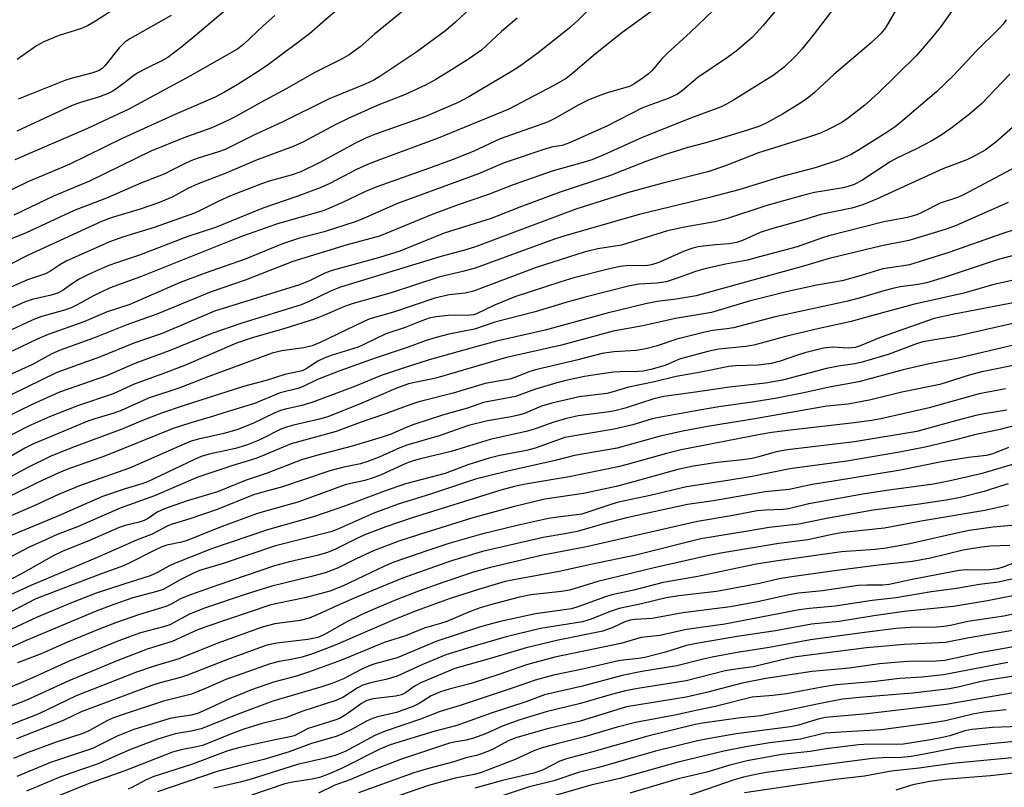
# Model space of a CAD drawing. Units: inches. Extents: x 1225770 to 1231769, y 549454 to 553455.
# Drawn here: x 1226081 to 1226296, y 550135 to 550302 of the extents above; entities that cross this region are included whole.
import ezdxf

# ---------------------------------------------------------------- set-up
doc = ezdxf.new("R2010")
doc.units = ezdxf.units.IN
doc.header["$MEASUREMENT"] = 0
doc.layers.add('Undefined', color=1, linetype='Continuous')

msp = doc.modelspace()

# ---------------------------------------------------------------- linework, layer by layer
at = {"layer": 'Undefined'}
for points, elevation in [([(1226182.64, 550307.99), (1226176.13, 550301.84), (1226173.98, 550300.01), (1226167.65, 550295.31), (1226159.79, 550290.09), (1226158.29, 550289.2), (1226156.42, 550288.32), (1226148.56, 550285.11), (1226138.28, 550279.98), (1226132.28, 550277.28), (1226125.88, 550274.06), (1226124.44, 550273.52), (1226119.99, 550272.13), (1226118.39, 550271.54), (1226116.84, 550270.87), (1226113.98, 550269.36), (1226112.7, 550268.77), (1226107.46, 550266.69), (1226099.99, 550263.42), (1226092.93, 550260.76), (1226082.52, 550255.91), (1226076.67, 550253.54)], 460), ([(1226207.34, 550306.81), (1226202.71, 550302.13), (1226200.84, 550300.41), (1226194.13, 550295.15), (1226190.03, 550292.16), (1226188.31, 550291.02), (1226179.01, 550285.54), (1226176.67, 550284.31), (1226169.53, 550281.23), (1226158.69, 550277.4), (1226156.5, 550276.53), (1226154.13, 550275.39), (1226146.54, 550271.19), (1226142.39, 550269.18), (1226140.26, 550268.43), (1226135.47, 550267.16), (1226133.78, 550266.59), (1226127.07, 550263.96), (1226124.48, 550262.77), (1226120.58, 550260.79), (1226119.16, 550260.17), (1226110.38, 550257.07), (1226103.46, 550254.91), (1226100.49, 550253.84), (1226091.23, 550249.7), (1226089.81, 550248.91), (1226087.66, 550247.46), (1226086.69, 550246.94), (1226082.79, 550245.61), (1226067.38, 550238.85)], 456), ([(1226152.57, 550306.42), (1226147.75, 550302.35), (1226144.29, 550299.29), (1226135.32, 550292.57), (1226133.08, 550291.04), (1226128.47, 550288.17), (1226125.76, 550286.53), (1226123.72, 550285.47), (1226115.29, 550281.83), (1226103.43, 550276.41), (1226091.86, 550270.78), (1226082.84, 550267.01), (1226076.68, 550264.02)], 464), ([(1226165.83, 550305.24), (1226158.45, 550299.22), (1226155.32, 550296.41), (1226152.9, 550294.66), (1226151.36, 550293.8), (1226145.32, 550290.78), (1226139.35, 550287.36), (1226133.63, 550284.32), (1226128.06, 550281.2), (1226126.48, 550280.4), (1226122.98, 550278.77), (1226116.84, 550276.61), (1226109.68, 550273.67), (1226096.3, 550267.13), (1226088.48, 550263.88), (1226079.77, 550259.75)], 462), ([(1226189.55, 550302.67), (1226186.12, 550299.81), (1226181.75, 550295.73), (1226178.93, 550293.75), (1226174.67, 550291.02), (1226171.82, 550289.29), (1226169.58, 550288.06), (1226164.99, 550285.93), (1226159.05, 550283.64), (1226152.67, 550280.79), (1226150.01, 550279.47), (1226142.81, 550275.65), (1226140.74, 550274.69), (1226132.5, 550271.65), (1226125.85, 550268.84), (1226119.97, 550266.59), (1226117.76, 550265.54), (1226114.29, 550263.63), (1226111.37, 550262.42), (1226107.32, 550261.05), (1226100.99, 550259.17), (1226098.91, 550258.37), (1226082.78, 550250.95), (1226073.36, 550246.11)], 458), ([(1226296.98, 550290.48), (1226290.78, 550284.02), (1226288.19, 550281.74), (1226284.09, 550278.66), (1226281.99, 550277.15), (1226279.98, 550275.96), (1226276.62, 550274.16), (1226272.36, 550272.16), (1226270.87, 550271.36), (1226264.73, 550267.32), (1226263.01, 550266.41), (1226261.71, 550265.96), (1226260.63, 550265.69), (1226254.36, 550264.64), (1226252.34, 550264.19), (1226243.97, 550261.83), (1226235.18, 550258.93), (1226232.65, 550258.31), (1226226.05, 550257.13), (1226222.33, 550256.31), (1226212.33, 550253.18), (1226207.13, 550252.4), (1226204.15, 550251.63), (1226193.7, 550248.35), (1226180, 550243.14), (1226178.19, 550242.7), (1226174.69, 550242.35), (1226171.61, 550241.64), (1226162.62, 550238.58), (1226157.45, 550237.1), (1226155.97, 550236.48), (1226146.61, 550232), (1226144.88, 550231.26), (1226143.02, 550230.8), (1226138.22, 550230.17), (1226136.16, 550229.64), (1226122.33, 550224.57), (1226115.97, 550222.08), (1226109.16, 550219.82), (1226103.2, 550217.14), (1226101.6, 550216.55), (1226097.43, 550215.3), (1226095.97, 550214.8), (1226084.11, 550209.85), (1226082.17, 550208.89), (1226075.18, 550204.88)], 440), ([(1226298.22, 550279.42), (1226293.94, 550275.64), (1226291.59, 550273.89), (1226289.5, 550272.71), (1226287.63, 550271.77), (1226282.4, 550269.8), (1226267.93, 550263.21), (1226264.95, 550261.98), (1226262.55, 550261.25), (1226255.75, 550259.86), (1226251.58, 550258.59), (1226244.8, 550256.71), (1226242.56, 550255.94), (1226238.7, 550254.19), (1226237.4, 550253.74), (1226235.78, 550253.45), (1226232.79, 550253.26), (1226230.75, 550253.04), (1226229.01, 550252.79), (1226227.88, 550252.54), (1226225.95, 550251.85), (1226220.46, 550249.42), (1226218.87, 550248.87), (1226217.56, 550248.7), (1226213.93, 550248.75), (1226212.05, 550248.57), (1226210.01, 550248.12), (1226201.9, 550246.05), (1226199.04, 550245.19), (1226189.01, 550241.93), (1226184.63, 550240.07), (1226180.67, 550238.2), (1226180.06, 550237.99), (1226178.75, 550237.84), (1226175.97, 550237.91), (1226174.53, 550237.86), (1226171.89, 550237.58), (1226170.35, 550237.26), (1226168.78, 550236.7), (1226165.15, 550235.2), (1226160.94, 550233.83), (1226156.15, 550231.51), (1226154.87, 550230.97), (1226149.23, 550229.19), (1226147.62, 550228.59), (1226146.11, 550227.88), (1226143.54, 550226.22), (1226142.65, 550225.79), (1226138.9, 550225.01), (1226134.85, 550223.68), (1226129.87, 550222.4), (1226116.7, 550218.19), (1226111.97, 550216.55), (1226107.48, 550214.79), (1226103.58, 550213.11), (1226092.61, 550209.08), (1226087.71, 550207.08), (1226082.83, 550204.73), (1226076.73, 550201.45)], 438), ([(1226298.34, 550270.24), (1226286.84, 550264.15), (1226285.54, 550263.61), (1226281.78, 550262.37), (1226277.94, 550260.37), (1226276.68, 550259.8), (1226274.68, 550259.21), (1226269.49, 550258.29), (1226257.52, 550255.25), (1226256.13, 550254.81), (1226250.64, 550252.8), (1226242.39, 550250.67), (1226239.81, 550249.89), (1226235, 550249.02), (1226230.44, 550248.04), (1226228.44, 550247.43), (1226224.47, 550245.97), (1226222.02, 550245.19), (1226220.04, 550244.88), (1226216.15, 550244.7), (1226214.14, 550244.3), (1226204.4, 550241.84), (1226200.19, 550240.68), (1226193.47, 550238.65), (1226184.69, 550236.38), (1226180.28, 550234.88), (1226174.64, 550233.8), (1226171.89, 550233.08), (1226169.72, 550232.42), (1226165.77, 550230.96), (1226158.56, 550228.57), (1226150.9, 550225.8), (1226146.02, 550223.93), (1226142.73, 550222.33), (1226141.72, 550221.91), (1226137.86, 550220.96), (1226132.3, 550218.7), (1226126.56, 550216.95), (1226122.63, 550215.67), (1226118.36, 550214.45), (1226114.52, 550213.18), (1226099.79, 550207.22), (1226091.36, 550204.25), (1226089.61, 550203.56), (1226085.06, 550201.46), (1226079.02, 550198.45)], 436), ([(1226296.64, 550262.51), (1226285.31, 550257.46), (1226282.85, 550256.63), (1226274.96, 550254.22), (1226269.07, 550253.05), (1226257.62, 550250.27), (1226252.53, 550248.77), (1226228.55, 550242.17), (1226224.22, 550241.43), (1226220.07, 550240.94), (1226217.55, 550240.42), (1226209.16, 550238.35), (1226195.65, 550234.64), (1226185.07, 550232.24), (1226181.03, 550231.2), (1226170.39, 550228.17), (1226164.7, 550226.36), (1226159.93, 550224.74), (1226154.33, 550222.45), (1226144.76, 550218.9), (1226142.57, 550218.26), (1226139.01, 550217.45), (1226137.92, 550217.13), (1226136.59, 550216.58), (1226131.93, 550214.31), (1226128.44, 550212.94), (1226125.57, 550212.11), (1226120.05, 550210.9), (1226118.46, 550210.42), (1226116.59, 550209.67), (1226105.01, 550204.57), (1226094.48, 550200.86), (1226089.54, 550198.79), (1226084.37, 550196.43), (1226072.7, 550191.42)], 434), ([(1226298.61, 550256.73), (1226295.25, 550255.65), (1226283.65, 550251.6), (1226275.07, 550248.92), (1226273.79, 550248.65), (1226269.28, 550248.01), (1226264.55, 550246.58), (1226260.42, 550245.44), (1226254.89, 550244.46), (1226248.58, 550243.06), (1226240.14, 550240.95), (1226231.92, 550238.53), (1226224.05, 550237.22), (1226216.92, 550235.62), (1226210.49, 550234.45), (1226199.24, 550231.36), (1226187.24, 550228.66), (1226171.84, 550224.21), (1226165.88, 550222.93), (1226163.07, 550221.96), (1226155.7, 550218.74), (1226148.29, 550215.77), (1226146.46, 550215.23), (1226140.75, 550213.95), (1226139.25, 550213.54), (1226138.05, 550213.04), (1226133.41, 550210.71), (1226130.51, 550209.57), (1226128.1, 550208.88), (1226122.42, 550207.6), (1226120.64, 550207.09), (1226119.17, 550206.48), (1226108.92, 550201.6), (1226107.68, 550201.16), (1226104.04, 550200.09), (1226099.15, 550198.39), (1226089.03, 550193.95), (1226071.08, 550186.54)], 432), ([(1226301.72, 550251.94), (1226294.42, 550250.08), (1226282.68, 550246.16), (1226278.82, 550245), (1226276.97, 550244.62), (1226273.09, 550244.08), (1226271.45, 550243.76), (1226269.5, 550243.24), (1226264.64, 550241.75), (1226261.67, 550240.97), (1226245.52, 550237.46), (1226236.72, 550235.18), (1226235.25, 550234.93), (1226232.11, 550234.56), (1226230.48, 550234.24), (1226224.38, 550232.66), (1226219.87, 550231.18), (1226217.58, 550230.56), (1226215.51, 550230.24), (1226210.61, 550229.93), (1226208.12, 550229.55), (1226202.47, 550228.12), (1226193.57, 550226.02), (1226192.12, 550225.57), (1226189.43, 550224.49), (1226187.94, 550224), (1226186.29, 550223.65), (1226182.6, 550223.04), (1226175.61, 550220.93), (1226168.08, 550219.03), (1226165.32, 550218.11), (1226160.87, 550216.38), (1226155.34, 550214.5), (1226150.05, 550212.55), (1226140.3, 550209.85), (1226132.79, 550206.75), (1226127.57, 550205.17), (1226119.91, 550202.57), (1226110.47, 550198.5), (1226102.99, 550195.82), (1226093.7, 550191.78), (1226089.27, 550190.1), (1226086.53, 550188.89), (1226083, 550187.26), (1226076.95, 550184.09)], 430), ([(1226302.06, 550246.5), (1226293.48, 550244.58), (1226286.94, 550242.75), (1226275.93, 550240.22), (1226266.78, 550237.81), (1226262.41, 550236.56), (1226255.41, 550235.05), (1226248.34, 550233.37), (1226241.18, 550231.39), (1226239.41, 550231.1), (1226233.56, 550230.5), (1226231.15, 550230.02), (1226225.14, 550228.37), (1226224.05, 550227.96), (1226221.81, 550226.93), (1226218.73, 550226.11), (1226217.02, 550225.75), (1226215.99, 550225.62), (1226212.01, 550225.59), (1226210.56, 550225.49), (1226207.04, 550225.01), (1226204.24, 550224.53), (1226200.19, 550223.67), (1226198.18, 550223.15), (1226193.33, 550221.71), (1226189.2, 550220.22), (1226182.24, 550218.89), (1226178.71, 550217.68), (1226173.3, 550216.09), (1226167.02, 550214.05), (1226165.7, 550213.56), (1226161.85, 550211.91), (1226160.15, 550211.31), (1226153.56, 550209.35), (1226145.83, 550207.32), (1226142.56, 550206.35), (1226135.01, 550203.49), (1226130.43, 550201.98), (1226124.18, 550199.41), (1226117.39, 550197.37), (1226112.63, 550195.7), (1226111.02, 550194.99), (1226109.06, 550193.62), (1226108.2, 550193.16), (1226107.13, 550192.8), (1226104.07, 550192.05), (1226102.77, 550191.64), (1226096.29, 550188.79), (1226090.32, 550186.42), (1226088.51, 550185.5), (1226081.33, 550181.43), (1226079.38, 550180.47)], 428), ([(1226300.75, 550241.19), (1226284.46, 550238.06), (1226280.5, 550237.18), (1226268.94, 550233.1), (1226264.32, 550231.21), (1226263.23, 550230.86), (1226261.78, 550230.72), (1226258.4, 550230.94), (1226256.38, 550230.71), (1226252.28, 550229.73), (1226250.67, 550229.22), (1226246.91, 550227.87), (1226244.94, 550227.36), (1226242.11, 550227.05), (1226237.19, 550226.86), (1226235.72, 550226.71), (1226229.59, 550225.51), (1226224.23, 550224.58), (1226219.48, 550223.37), (1226213.85, 550222.25), (1226210.52, 550221.2), (1226209.12, 550220.85), (1226203.08, 550220.15), (1226197.09, 550218.71), (1226194.85, 550218.06), (1226191.14, 550216.51), (1226189.84, 550216.11), (1226188.24, 550215.77), (1226183.06, 550214.92), (1226178.91, 550213.88), (1226172.52, 550211.62), (1226165.46, 550209.58), (1226163.95, 550208.98), (1226159.46, 550206.96), (1226156.77, 550205.91), (1226155.41, 550205.51), (1226151.72, 550204.8), (1226148.7, 550204.01), (1226138.41, 550200.51), (1226133.32, 550199.13), (1226132.06, 550198.72), (1226124.14, 550195.55), (1226117.93, 550193.46), (1226114.33, 550192.35), (1226113.36, 550191.97), (1226109.94, 550190.21), (1226106.52, 550188.84), (1226097.94, 550185.06), (1226083.5, 550179), (1226077.3, 550176.16)], 426), ([(1226299.92, 550236.59), (1226285.48, 550233.33), (1226277.98, 550232.14), (1226276.61, 550231.71), (1226272.81, 550230.2), (1226270.64, 550229.43), (1226264.78, 550227.68), (1226263.21, 550227.31), (1226259.63, 550226.78), (1226257, 550226.28), (1226247.38, 550223.74), (1226243.73, 550223.08), (1226235.88, 550222.25), (1226227.96, 550221.03), (1226221.55, 550220.19), (1226219.34, 550219.67), (1226213.12, 550217.67), (1226210.84, 550217.08), (1226209.11, 550216.77), (1226202.83, 550215.94), (1226200.34, 550215.4), (1226197.57, 550214.62), (1226193.69, 550213.2), (1226191.84, 550212.61), (1226183.64, 550210.78), (1226175.19, 550208.17), (1226168.49, 550206.59), (1226166.86, 550206.13), (1226165.27, 550205.55), (1226159.89, 550203.13), (1226158.15, 550202.43), (1226156.3, 550201.89), (1226153.3, 550201.25), (1226152.06, 550200.9), (1226141.74, 550197.17), (1226134.69, 550195.21), (1226132.74, 550194.58), (1226125.19, 550191.84), (1226117.41, 550188.72), (1226116.33, 550188.41), (1226113.18, 550187.74), (1226112.1, 550187.41), (1226110.08, 550186.5), (1226105.25, 550183.97), (1226103.72, 550183.25), (1226099.05, 550181.57), (1226084.59, 550176.06), (1226078.97, 550173.18)], 424), ([(1226299.03, 550231.68), (1226285.77, 550228.57), (1226279.37, 550227.31), (1226273.69, 550225.98), (1226264.03, 550223.36), (1226257.57, 550222.25), (1226252.07, 550221.02), (1226246.14, 550219.82), (1226241.3, 550219), (1226233.54, 550217.93), (1226228.08, 550217.02), (1226220.91, 550215.7), (1226219.02, 550215.29), (1226214.74, 550214.04), (1226210.73, 550213.06), (1226199.97, 550211.23), (1226193.5, 550208.91), (1226191.61, 550208.45), (1226185.8, 550207.34), (1226183.42, 550206.77), (1226178.8, 550205.29), (1226173.82, 550203.38), (1226165.23, 550201.18), (1226160.64, 550199.57), (1226152.11, 550196.38), (1226145.13, 550193.96), (1226135.12, 550191.1), (1226122.9, 550186.95), (1226114.84, 550183.78), (1226113.56, 550183.17), (1226111.14, 550181.82), (1226109.54, 550181.08), (1226103.76, 550179.28), (1226097.78, 550177.28), (1226092.39, 550175.2), (1226084.89, 550172.08), (1226073.64, 550166.83)], 422), ([(1226300.25, 550227.48), (1226290.85, 550225.54), (1226288.11, 550224.81), (1226281.68, 550222.84), (1226273.42, 550221.1), (1226266.69, 550219.46), (1226261.71, 550218.55), (1226257.1, 550218.11), (1226241.41, 550215.31), (1226231.09, 550213.64), (1226225.65, 550212.61), (1226220.73, 550211.57), (1226211.36, 550208.93), (1226202.05, 550207.3), (1226197.84, 550206.22), (1226187.83, 550204.01), (1226182.8, 550202.78), (1226180.48, 550202.14), (1226170.68, 550198.91), (1226163.63, 550196.69), (1226158.33, 550194.72), (1226150.43, 550191.29), (1226148.93, 550190.71), (1226136.85, 550187.66), (1226125.2, 550183.74), (1226120.29, 550182.22), (1226118.96, 550181.66), (1226116.04, 550180.21), (1226112.36, 550178.12), (1226111, 550177.67), (1226105.74, 550176.28), (1226101.59, 550174.85), (1226097.75, 550173.4), (1226082.49, 550166.98), (1226075.95, 550164.08)], 420), ([(1226296, 550221.83), (1226290.29, 550220.74), (1226279.36, 550217.71), (1226268.86, 550215.33), (1226266.78, 550214.94), (1226263, 550214.44), (1226249.17, 550212.85), (1226245.1, 550212.31), (1226242.51, 550211.88), (1226225.34, 550208.56), (1226222.1, 550207.75), (1226213.57, 550205.35), (1226211.55, 550204.87), (1226200.89, 550202.68), (1226191.4, 550201.11), (1226188.96, 550200.59), (1226186.01, 550199.76), (1226166.42, 550193.64), (1226160.92, 550191.78), (1226156.1, 550189.95), (1226154.3, 550189.11), (1226149.94, 550186.88), (1226148.19, 550186.16), (1226145.93, 550185.55), (1226139.92, 550184.15), (1226136.63, 550183.25), (1226124.3, 550179.07), (1226118.11, 550176.85), (1226116.17, 550176.08), (1226113.96, 550174.83), (1226112.95, 550174.37), (1226106.98, 550172.62), (1226102.19, 550170.91), (1226098.43, 550169.44), (1226091.53, 550166.66), (1226085.74, 550164.06), (1226080.61, 550162.11)], 418), ([(1226296.34, 550217.22), (1226291.36, 550216.43), (1226289.58, 550216.07), (1226285.15, 550214.9), (1226276.7, 550212.54), (1226263.11, 550210.34), (1226248.48, 550208.58), (1226246.05, 550208.11), (1226242.27, 550207.01), (1226240.83, 550206.69), (1226238.78, 550206.4), (1226233.15, 550205.79), (1226228.02, 550205.03), (1226224.61, 550204.26), (1226213.64, 550201.19), (1226211.12, 550200.57), (1226204.02, 550199.02), (1226195.58, 550197.77), (1226188.7, 550196.17), (1226179.86, 550193.74), (1226168.28, 550190.12), (1226163.56, 550188.55), (1226158.25, 550186.53), (1226154.61, 550184.86), (1226150.37, 550182.78), (1226147.71, 550181.73), (1226144.68, 550180.91), (1226136.08, 550178.86), (1226130.47, 550177.08), (1226121.36, 550174.01), (1226118.13, 550172.7), (1226113.8, 550170.38), (1226112.45, 550169.94), (1226107.44, 550168.65), (1226105.59, 550168.02), (1226102.08, 550166.67), (1226091.83, 550162.45), (1226083.89, 550158.86), (1226076.91, 550155.85)], 416), ([(1226303.21, 550215.2), (1226294.53, 550212.89), (1226289.25, 550211.81), (1226284.94, 550210.67), (1226278.53, 550209.15), (1226272.95, 550208.03), (1226261.47, 550206.07), (1226249.01, 550204.44), (1226240.8, 550202.77), (1226235.47, 550201.86), (1226226.48, 550200.5), (1226218.53, 550198.58), (1226211.64, 550197.14), (1226209.97, 550196.66), (1226204.99, 550194.94), (1226203.62, 550194.55), (1226198.4, 550193.89), (1226196.37, 550193.57), (1226189.82, 550192.12), (1226181.76, 550190.18), (1226174.62, 550188.12), (1226170.08, 550186.64), (1226162.67, 550184.08), (1226160.61, 550183.21), (1226151.5, 550178.85), (1226148.72, 550177.75), (1226143.22, 550176.26), (1226137.22, 550175.09), (1226135.63, 550174.7), (1226121.87, 550170.06), (1226119.72, 550169.21), (1226114.31, 550166.75), (1226108.9, 550165.07), (1226102.49, 550162.64), (1226091.76, 550158.18), (1226082.41, 550153.92), (1226072.98, 550150.26)], 414), ([(1226296.69, 550209.05), (1226293.25, 550207.7), (1226291.88, 550207.32), (1226287.98, 550206.86), (1226282.09, 550205.97), (1226273.15, 550204.13), (1226258.52, 550201.7), (1226253.85, 550201.04), (1226248.87, 550199.88), (1226243.62, 550199.42), (1226232.35, 550197.42), (1226226.71, 550196.61), (1226213.38, 550193.7), (1226208.69, 550192.47), (1226202.64, 550190.74), (1226200.39, 550190.29), (1226195.24, 550189.43), (1226181.99, 550186.37), (1226175.22, 550184.33), (1226164.57, 550180.55), (1226154.5, 550176.41), (1226150.4, 550174.63), (1226146.11, 550172.63), (1226144.19, 550171.85), (1226142.21, 550171.35), (1226136.72, 550170.61), (1226133.98, 550169.89), (1226124.26, 550166.43), (1226115.77, 550163.01), (1226110.16, 550161.32), (1226106.58, 550160.07), (1226093.36, 550154.92), (1226085.24, 550150.98), (1226075.17, 550147.06)], 412), ([(1226300.05, 550206.1), (1226290.63, 550203.3), (1226283.98, 550201.78), (1226280.31, 550201.1), (1226270.05, 550199.71), (1226264.92, 550198.9), (1226253.17, 550196.77), (1226248.73, 550195.68), (1226247.55, 550195.54), (1226243.69, 550195.4), (1226241.92, 550195.23), (1226236.2, 550194.18), (1226228.86, 550192.96), (1226204.69, 550187.44), (1226194.81, 550185.51), (1226183.48, 550182.84), (1226180.02, 550181.86), (1226173.55, 550179.69), (1226168.03, 550177.72), (1226163.17, 550175.85), (1226157.63, 550173.56), (1226155.5, 550172.59), (1226152.38, 550171.05), (1226147.55, 550168.32), (1226146.06, 550167.68), (1226143.88, 550167.2), (1226137.11, 550166.39), (1226134.97, 550165.95), (1226126.4, 550162.82), (1226117.67, 550159.44), (1226116.12, 550158.95), (1226111.68, 550157.78), (1226109.67, 550157.11), (1226094.45, 550151.46), (1226090.53, 550149.58), (1226080.36, 550145.54)], 410), ([(1226296.63, 550201.12), (1226294.95, 550200.65), (1226291.39, 550199.49), (1226286.23, 550198.19), (1226283.13, 550197.61), (1226277.3, 550196.71), (1226267.2, 550195.44), (1226257.02, 550193.58), (1226250.99, 550192.32), (1226244.51, 550191.61), (1226239.86, 550190.8), (1226229.6, 550189.19), (1226215.44, 550185.63), (1226205.61, 550183.55), (1226198.74, 550182.02), (1226189.97, 550180.46), (1226186.95, 550179.82), (1226181.11, 550178.14), (1226174.95, 550176.13), (1226167.78, 550173.5), (1226162.83, 550171.55), (1226149.89, 550165.96), (1226145.17, 550164.14), (1226142.69, 550163.37), (1226140.26, 550162.85), (1226137.69, 550162.42), (1226135.7, 550161.91), (1226126.03, 550158.49), (1226121.77, 550156.62), (1226118.51, 550155.31), (1226112.44, 550153.73), (1226103.87, 550150.95), (1226101.54, 550150.1), (1226100.22, 550149.52), (1226096.27, 550147.39), (1226094.87, 550146.74), (1226089, 550144.84), (1226082.69, 550142.47), (1226079.69, 550141.26)], 408), ([(1226296.68, 550196.52), (1226291.5, 550195.31), (1226278.09, 550193.09), (1226269.68, 550191.48), (1226260.67, 550190.51), (1226258.27, 550190.09), (1226252.95, 550188.97), (1226246.64, 550188.17), (1226233.99, 550186.04), (1226230.7, 550185.38), (1226219.44, 550182.82), (1226209.85, 550180.54), (1226207.36, 550179.91), (1226202.89, 550178.51), (1226200.93, 550178), (1226199.2, 550177.71), (1226192.55, 550176.92), (1226189.75, 550176.36), (1226184.56, 550174.99), (1226181.49, 550174.08), (1226178.82, 550173.08), (1226174.23, 550171.15), (1226172.83, 550170.68), (1226169.25, 550169.68), (1226165.23, 550168.04), (1226160.58, 550166.54), (1226151.24, 550162.69), (1226144.02, 550160.07), (1226141.44, 550159.22), (1226136.43, 550157.9), (1226131.65, 550156.25), (1226126.82, 550154.27), (1226121.64, 550151.85), (1226119.82, 550151.08), (1226118.46, 550150.72), (1226115.05, 550150.21), (1226113.91, 550149.96), (1226105.94, 550147.61), (1226102.3, 550146.13), (1226096.93, 550143.46), (1226087.81, 550140.37), (1226080.44, 550137.37)], 406), ([(1226299.71, 550192.3), (1226293.35, 550191.72), (1226288.13, 550190.95), (1226284.8, 550190.28), (1226275.14, 550188.04), (1226270.01, 550187.09), (1226267.59, 550186.81), (1226260.3, 550186.35), (1226244.88, 550184.14), (1226241.32, 550183.56), (1226228.94, 550180.93), (1226221.36, 550179.63), (1226215.01, 550177.95), (1226210.16, 550176.96), (1226208.82, 550176.54), (1226203.03, 550174.39), (1226201.43, 550173.9), (1226193.54, 550172.82), (1226185.57, 550171.04), (1226181.54, 550169.94), (1226172.03, 550166.84), (1226163.35, 550163.18), (1226158.53, 550161.87), (1226157.16, 550161.4), (1226155.56, 550160.65), (1226151.65, 550158.62), (1226149.15, 550157.62), (1226147.17, 550156.97), (1226136.3, 550153.76), (1226128.48, 550150.83), (1226120.63, 550147.74), (1226118.49, 550147.19), (1226114.99, 550146.61), (1226111.19, 550145.47), (1226105.26, 550143.26), (1226097.97, 550140.05), (1226092.01, 550138), (1226089.45, 550137.04), (1226082.59, 550134.11)], 404), ([(1226296.99, 550187.71), (1226292.75, 550187.56), (1226290.78, 550187.34), (1226286.82, 550186.66), (1226279.71, 550184.97), (1226275.73, 550184.22), (1226268.34, 550183.39), (1226258.16, 550182.08), (1226248.93, 550180.78), (1226246.67, 550180.4), (1226242.4, 550179.45), (1226233.03, 550177.71), (1226224.79, 550176.72), (1226222.06, 550176.26), (1226216.63, 550174.98), (1226211.77, 550173.97), (1226210.02, 550173.39), (1226205.44, 550171.6), (1226203.78, 550171.09), (1226194.66, 550169.61), (1226187.18, 550167.78), (1226180.41, 550165.85), (1226174.01, 550163.87), (1226168.77, 550161.68), (1226163.4, 550159.19), (1226160.95, 550158.47), (1226157.54, 550157.78), (1226155.93, 550157.23), (1226154.66, 550156.59), (1226151.53, 550154.59), (1226149.98, 550153.88), (1226142.79, 550151.55), (1226139.01, 550150.16), (1226133.92, 550148.9), (1226129.96, 550147.66), (1226127.05, 550146.6), (1226122.27, 550144.59), (1226120.97, 550144.12), (1226119.64, 550143.79), (1226116.29, 550143.15), (1226114.43, 550142.62), (1226103.98, 550138.6), (1226096.39, 550135.86), (1226089.73, 550133.2)], 402), ([(1226298.87, 550184.27), (1226295.3, 550182.92), (1226294.19, 550182.6), (1226291.93, 550182.34), (1226287.56, 550182.4), (1226285.96, 550182.25), (1226275.66, 550180.3), (1226270.65, 550179.2), (1226269.3, 550179.08), (1226265.82, 550179.08), (1226263.92, 550178.95), (1226256.16, 550177.85), (1226250.9, 550177.28), (1226248.84, 550176.93), (1226241.98, 550175.4), (1226236.06, 550174.33), (1226225.66, 550173.02), (1226218.98, 550171.81), (1226215.26, 550171.58), (1226214.2, 550171.43), (1226213, 550171.04), (1226210.42, 550169.83), (1226208.22, 550169.04), (1226198.51, 550167.06), (1226191.51, 550165.42), (1226183.92, 550163.14), (1226175.95, 550160.87), (1226168.69, 550157.84), (1226167.34, 550157.09), (1226165.17, 550155.55), (1226164.31, 550155.11), (1226163, 550154.82), (1226158.12, 550154.29), (1226156.79, 550153.93), (1226155.58, 550153.28), (1226152.27, 550150.87), (1226150.81, 550150), (1226149.82, 550149.6), (1226144, 550147.78), (1226140.93, 550146.22), (1226140.05, 550145.97), (1226136.81, 550145.35), (1226129.06, 550143.65), (1226126.44, 550142.92), (1226118.55, 550139.95), (1226110.32, 550137.33), (1226108.62, 550136.61), (1226105.65, 550135.03), (1226104.71, 550134.61)], 400), ([(1226299.34, 550180.77), (1226294.52, 550179.73), (1226290.36, 550179.2), (1226285.34, 550178.31), (1226279.84, 550177.61), (1226272.2, 550176.3), (1226266.93, 550175.7), (1226258.88, 550174.48), (1226253.31, 550173.98), (1226251.07, 550173.67), (1226234.86, 550170.53), (1226226.5, 550169.41), (1226220.68, 550168.07), (1226216.6, 550167.66), (1226212.17, 550166.31), (1226197.73, 550163.38), (1226191.59, 550161.67), (1226185.58, 550159.59), (1226179.55, 550157.65), (1226174.72, 550156.38), (1226172.86, 550155.78), (1226170.82, 550154.9), (1226168.19, 550153.25), (1226167.04, 550152.67), (1226163.21, 550151.32), (1226161.37, 550150.82), (1226159.12, 550150.33), (1226158.02, 550149.99), (1226156.69, 550149.39), (1226153.59, 550147.63), (1226151.44, 550146.62), (1226150.06, 550146.06), (1226144.71, 550144.5), (1226139.81, 550142.74), (1226134.31, 550141.02), (1226129.11, 550139.77), (1226124.11, 550138.44), (1226111.1, 550134.01)], 398), ([(1226300.53, 550177.31), (1226292.09, 550175.63), (1226284.72, 550174.4), (1226273.93, 550173.31), (1226267.35, 550172.38), (1226259.77, 550171.1), (1226253.75, 550170.56), (1226245.89, 550169.11), (1226237.54, 550167.87), (1226228.64, 550166.36), (1226226.48, 550165.92), (1226221.91, 550164.43), (1226217.4, 550163.28), (1226216.09, 550163.05), (1226213.28, 550162.81), (1226211.66, 550162.56), (1226204.16, 550160.79), (1226197.5, 550159.42), (1226193.45, 550158.33), (1226188.47, 550156.59), (1226177.13, 550152.83), (1226172.76, 550151.53), (1226168.46, 550149.84), (1226160.79, 550147.23), (1226158.48, 550146.24), (1226152.01, 550142.79), (1226149.89, 550141.89), (1226147.65, 550141.31), (1226141.63, 550139.97), (1226131.55, 550136.75), (1226129.14, 550136.12), (1226123.38, 550134.8)], 396), ([(1226303, 550173.89), (1226295.65, 550172.31), (1226287.81, 550171.1), (1226284.01, 550170.26), (1226282.62, 550170.03), (1226281.04, 550169.92), (1226275.29, 550169.8), (1226272.2, 550169.58), (1226265.3, 550168.75), (1226253.53, 550167.17), (1226244.53, 550165.46), (1226237.51, 550164.38), (1226232.07, 550163.38), (1226230.09, 550162.95), (1226224.37, 550161.47), (1226216.72, 550160.2), (1226212.44, 550159.33), (1226203.77, 550157.03), (1226195.5, 550155.12), (1226191.44, 550153.6), (1226183.87, 550151.14), (1226176.43, 550148.45), (1226171.38, 550147.14), (1226161.89, 550144.26), (1226159.62, 550143.33), (1226151.11, 550139.04), (1226148.41, 550137.87), (1226146.48, 550137.13), (1226144.84, 550136.72), (1226140.59, 550136.12), (1226138.9, 550135.77), (1226131.61, 550133.25)], 394), ([(1226300.17, 550169.59), (1226288.12, 550167.58), (1226282.92, 550166.58), (1226273.96, 550166.15), (1226265.7, 550165.41), (1226250.36, 550163.42), (1226248.58, 550163.07), (1226241, 550161.25), (1226237.24, 550160.77), (1226234.93, 550160.37), (1226226.38, 550158.19), (1226215.86, 550156.5), (1226213.17, 550155.98), (1226209.85, 550155.12), (1226203.36, 550153.26), (1226195.91, 550151.45), (1226190.15, 550149.66), (1226186.53, 550148.38), (1226182.67, 550146.65), (1226180.03, 550145.68), (1226178.43, 550145.24), (1226175.8, 550144.83), (1226174.78, 550144.58), (1226164.09, 550141.02), (1226157.7, 550138.55), (1226153.04, 550136.62), (1226149.77, 550135.48), (1226146.23, 550133.72)], 392), ([(1226300.97, 550166.18), (1226290.41, 550164.27), (1226282.79, 550162.66), (1226280.94, 550162.46), (1226274.86, 550162.4), (1226272.85, 550162.29), (1226268.55, 550161.89), (1226261.94, 550160.93), (1226253.9, 550160.25), (1226243.74, 550158.71), (1226238.58, 550157.66), (1226230.84, 550155.63), (1226226.42, 550154.63), (1226213.37, 550152.51), (1226203.28, 550149.43), (1226196.12, 550147.74), (1226189.29, 550145.77), (1226187.56, 550145.08), (1226184.01, 550143.16), (1226181.8, 550142.27), (1226180.66, 550141.91), (1226178.38, 550141.43), (1226175.71, 550140.56), (1226170.25, 550139.1), (1226167.05, 550138.11), (1226154.97, 550133.78)], 390), ([(1226296.56, 550162.19), (1226282.48, 550159.49), (1226277.76, 550159.02), (1226272.93, 550158.72), (1226267.69, 550158.08), (1226259.18, 550157.33), (1226256, 550156.83), (1226248.38, 550155.38), (1226245.29, 550154.98), (1226240.76, 550154.6), (1226232.69, 550152.59), (1226228.87, 550151.83), (1226223.92, 550150.72), (1226215.38, 550149.13), (1226211.36, 550148.12), (1226204.23, 550145.98), (1226198.47, 550144.51), (1226194.79, 550143.48), (1226193.22, 550142.92), (1226189.08, 550141.05), (1226181.58, 550138.16), (1226180.21, 550137.79), (1226176.02, 550136.96), (1226170.22, 550135.39), (1226152.34, 550129.23)], 388), ([(1226301.56, 550159.76), (1226292.25, 550158.33), (1226290.42, 550157.96), (1226285.98, 550156.87), (1226283.85, 550156.46), (1226275.81, 550155.52), (1226264.98, 550154.62), (1226260.49, 550154.17), (1226255.32, 550153.21), (1226248.69, 550151.77), (1226242.65, 550150.59), (1226238.26, 550150.11), (1226229.98, 550148.95), (1226228.33, 550148.65), (1226218.01, 550146.13), (1226205.74, 550142.62), (1226200.33, 550141.22), (1226198.84, 550140.65), (1226195.08, 550138.75), (1226193.16, 550138.03), (1226186.34, 550136.49), (1226180.3, 550134.78)], 386), ([(1226302.83, 550156.42), (1226283.08, 550153.06), (1226265.88, 550150.97), (1226256.82, 550150.2), (1226255.4, 550149.9), (1226250.89, 550148.56), (1226249.13, 550148.15), (1226237.33, 550146.61), (1226231.92, 550145.73), (1226228.86, 550145.11), (1226219.73, 550142.88), (1226207.36, 550139.28), (1226203.16, 550138.28), (1226197.53, 550136.39), (1226191.92, 550135.01), (1226186.28, 550133.11)], 384), ([(1226296.2, 550151.88), (1226291.28, 550151.36), (1226288.88, 550150.95), (1226282.92, 550149.51), (1226279.76, 550148.96), (1226268.94, 550147.49), (1226261.31, 550147.1), (1226256.66, 550146.77), (1226251.34, 550145.51), (1226244.64, 550144.67), (1226239.42, 550143.8), (1226234.62, 550142.86), (1226224.68, 550140.46), (1226211.95, 550136.88), (1226205.62, 550135.46), (1226194.07, 550132.13)], 382), ([(1226298.92, 550148.26), (1226293.2, 550148.02), (1226288.75, 550147.61), (1226287.16, 550147.27), (1226283.86, 550146.23), (1226281.94, 550145.75), (1226279.7, 550145.32), (1226273.8, 550144.41), (1226272.21, 550144.28), (1226266.33, 550144.36), (1226263.97, 550144.24), (1226256.94, 550143.36), (1226253.43, 550142.76), (1226247.23, 550142.14), (1226239.7, 550140.75), (1226235.94, 550139.81), (1226230.9, 550138.28), (1226224.64, 550136.8), (1226214.09, 550133.67)], 380), ([(1226297.99, 550144.94), (1226292.81, 550144.44), (1226285.34, 550143.6), (1226277.94, 550142.1), (1226275.49, 550141.69), (1226273.4, 550141.5), (1226269.28, 550141.41), (1226267.02, 550141.25), (1226255.42, 550139.75), (1226243.88, 550138.19), (1226241.93, 550137.86), (1226238.89, 550137.16), (1226236.68, 550136.55), (1226227.2, 550133.3)], 378), ([(1226297.5, 550141.39), (1226284.44, 550140.15), (1226277.23, 550139.15), (1226271.13, 550138.52), (1226265.27, 550137.4), (1226258.89, 550136.65), (1226239.13, 550133.76)], 376), ([(1226297.85, 550138.08), (1226292.74, 550137.49), (1226282.71, 550136.67), (1226279.55, 550136.23), (1226275.86, 550135.5), (1226272.12, 550134.33)], 374)]:
    msp.add_lwpolyline(points, dxfattribs=dict(at, elevation=elevation))
for points in [[(1226129.62, 550307.57, 468), (1226119.37, 550298.84, 468), (1226116.44, 550296.46, 468), (1226113.38, 550294.14, 468), (1226112.1, 550293.37, 468), (1226108.93, 550291.88, 468), (1226106.83, 550290.75, 468), (1226105.66, 550289.96, 468), (1226103.94, 550288.56, 468), (1226102.33, 550287.39, 468), (1226101.38, 550286.77, 468), (1226100.36, 550286.26, 468), (1226098.47, 550285.54, 468), (1226094.3, 550284.33, 468), (1226092.5, 550283.64, 468), (1226080.47, 550278.03, 468)], [(1226259.83, 550306.44, 448), (1226254.34, 550299.27, 448), (1226251.6, 550295.95, 448), (1226250.28, 550294.48, 448), (1226247.75, 550291.99, 448), (1226245.4, 550290.17, 448), (1226236.73, 550284.78, 448), (1226235.2, 550283.94, 448), (1226233.87, 550283.31, 448), (1226227.54, 550280.94, 448), (1226216.83, 550276.68, 448), (1226208.33, 550272.82, 448), (1226205.86, 550271.81, 448), (1226203.94, 550271.2, 448), (1226197.43, 550269.37, 448), (1226188.71, 550266.32, 448), (1226183.32, 550264.27, 448), (1226176.7, 550261.99, 448), (1226171, 550259.89, 448), (1226159.5, 550255.16, 448), (1226152.51, 550253.23, 448), (1226140.67, 550249.61, 448), (1226130.25, 550245.55, 448), (1226122.82, 550243, 448), (1226110.97, 550238.16, 448), (1226104.44, 550235.83, 448), (1226097.16, 550232.88, 448), (1226089.92, 550230.32, 448), (1226088.1, 550229.5, 448), (1226083.7, 550227.13, 448), (1226071.06, 550221.41, 448)], [(1226248.43, 550307.38, 450), (1226243.14, 550300.98, 450), (1226240.78, 550298.44, 450), (1226237.29, 550295.51, 450), (1226235.42, 550294.13, 450), (1226228.94, 550289.76, 450), (1226225.58, 550286.94, 450), (1226224.48, 550286.14, 450), (1226222.46, 550285.18, 450), (1226216.88, 550283.12, 450), (1226209.25, 550279.22, 450), (1226200.97, 550275.52, 450), (1226199.37, 550274.95, 450), (1226197.35, 550274.62, 450), (1226196.04, 550274.27, 450), (1226186.75, 550271.12, 450), (1226181.1, 550268.75, 450), (1226163.47, 550262.3, 450), (1226156.03, 550259.01, 450), (1226154.42, 550258.37, 450), (1226147.44, 550256.13, 450), (1226142.11, 550254.69, 450), (1226138.38, 550253.51, 450), (1226130.25, 550250.1, 450), (1226121.51, 550247.1, 450), (1226116.06, 550245.02, 450), (1226105.09, 550240.28, 450), (1226100.15, 550238.63, 450), (1226095.04, 550236.49, 450), (1226087.32, 550233.7, 450), (1226084.89, 550232.66, 450), (1226079.43, 550230.1, 450)], [(1226102.93, 550305.45, 472), (1226097.6, 550302.05, 472), (1226095.86, 550301.02, 472), (1226094.53, 550300.44, 472), (1226089.46, 550298.82, 472), (1226086.32, 550297.52, 472), (1226084.77, 550296.64, 472), (1226080.52, 550293.64, 472)], [(1226219.5, 550304.66, 454), (1226212.39, 550299.45, 454), (1226206.64, 550294.91, 454), (1226201.72, 550290.69, 454), (1226200.24, 550289.54, 454), (1226197.56, 550287.98, 454), (1226187.71, 550282.87, 454), (1226172.35, 550276.53, 454), (1226159.78, 550271.89, 454), (1226156.89, 550270.75, 454), (1226154.54, 550269.65, 454), (1226148.68, 550266.61, 454), (1226146.6, 550265.71, 454), (1226141.51, 550263.8, 454), (1226134.07, 550261.24, 454), (1226123.76, 550257.02, 454), (1226117.73, 550255.09, 454), (1226107.19, 550251.04, 454), (1226101.76, 550249.2, 454), (1226100.17, 550248.58, 454), (1226096.22, 550246.87, 454), (1226094.05, 550245.79, 454), (1226092.56, 550244.86, 454), (1226090.56, 550243.35, 454), (1226089.55, 550242.78, 454), (1226087.94, 550242.25, 454), (1226083.79, 550241.36, 454), (1226082.29, 550240.85, 454), (1226074.23, 550237.24, 454)], [(1226232.43, 550304.48, 452), (1226227.33, 550299.6, 452), (1226222.37, 550295.15, 452), (1226221.05, 550293.74, 452), (1226219.02, 550291.27, 452), (1226218.19, 550290.52, 452), (1226217.06, 550289.67, 452), (1226215.2, 550288.42, 452), (1226214.04, 550287.81, 452), (1226209.14, 550286.37, 452), (1226206.65, 550285.47, 452), (1226205.05, 550284.79, 452), (1226202.99, 550283.77, 452), (1226197.79, 550280.8, 452), (1226196.16, 550279.99, 452), (1226185.88, 550276.36, 452), (1226179.99, 550273.59, 452), (1226175.4, 550271.8, 452), (1226170.21, 550269.9, 452), (1226158.95, 550265.94, 452), (1226156.48, 550264.88, 452), (1226151.29, 550262.4, 452), (1226147.47, 550260.76, 452), (1226137.1, 550257.74, 452), (1226129.65, 550255.13, 452), (1226126.68, 550254.01, 452), (1226107.45, 550246.27, 452), (1226100.83, 550243.89, 452), (1226097.17, 550242.13, 452), (1226093.63, 550240.19, 452), (1226092.32, 550239.56, 452), (1226090.84, 550239.05, 452), (1226085.59, 550237.55, 452), (1226083.67, 550236.79, 452), (1226076.11, 550233.27, 452)], [(1226284.38, 550304.35, 444), (1226281.99, 550300.96, 444), (1226280.18, 550298.66, 444), (1226276.59, 550294.44, 444), (1226268.34, 550286.43, 444), (1226265.34, 550283.69, 444), (1226261.78, 550280.98, 444), (1226260.32, 550279.95, 444), (1226257.77, 550278.6, 444), (1226255.66, 550277.64, 444), (1226252.85, 550276.65, 444), (1226242.19, 550273.35, 444), (1226234.75, 550270.43, 444), (1226231.16, 550269.21, 444), (1226221.33, 550266.69, 444), (1226213.85, 550264.64, 444), (1226202.37, 550261.04, 444), (1226180.28, 550252.74, 444), (1226178.04, 550252.07, 444), (1226172.69, 550250.67, 444), (1226151.04, 550244.01, 444), (1226148.86, 550243.17, 444), (1226144.35, 550240.97, 444), (1226142.43, 550240.17, 444), (1226129.33, 550236.08, 444), (1226123, 550233.94, 444), (1226113.7, 550230.12, 444), (1226106.19, 550227.36, 444), (1226100.04, 550224.67, 444), (1226089.74, 550221.15, 444), (1226083.92, 550218.49, 444), (1226076.98, 550215.09, 444)], [(1226272.23, 550304.6, 446), (1226269.84, 550300.61, 446), (1226268.94, 550299.42, 446), (1226266.71, 550297.33, 446), (1226258.6, 550290.41, 446), (1226254.4, 550286.46, 446), (1226253.11, 550285.38, 446), (1226251.42, 550284.23, 446), (1226247.44, 550281.75, 446), (1226243.88, 550279.8, 446), (1226242.27, 550279.08, 446), (1226240.02, 550278.31, 446), (1226234.14, 550276.49, 446), (1226230.66, 550275.48, 446), (1226226.78, 550274.46, 446), (1226221.7, 550272.91, 446), (1226217.59, 550271.42, 446), (1226209.7, 550268.31, 446), (1226198.9, 550264.78, 446), (1226190.1, 550261.46, 446), (1226183.88, 550259.01, 446), (1226173.66, 550255.77, 446), (1226163.99, 550251.86, 446), (1226159.55, 550250.52, 446), (1226149.23, 550247.7, 446), (1226147.64, 550247.1, 446), (1226144.38, 550245.49, 446), (1226142.08, 550244.54, 446), (1226123.58, 550238.8, 446), (1226112.11, 550233.95, 446), (1226105.98, 550231.84, 446), (1226098.45, 550228.74, 446), (1226089.2, 550225.41, 446), (1226079.2, 550220.54, 446)], [(1226136.73, 550303.28, 466), (1226134.15, 550300.99, 466), (1226129.95, 550297.01, 466), (1226128.66, 550296.03, 466), (1226126.78, 550294.9, 466), (1226118.16, 550290.05, 466), (1226104.9, 550282.81, 466), (1226095.86, 550278.65, 466), (1226079.99, 550271.79, 466)], [(1226114.14, 550303.28, 470), (1226105.12, 550298.2, 470), (1226103.98, 550297.45, 470), (1226102.76, 550296.21, 470), (1226099.64, 550292.29, 470), (1226099.05, 550291.71, 470), (1226098.39, 550291.28, 470), (1226097.04, 550290.77, 470), (1226092.27, 550289.51, 470), (1226090.89, 550289.07, 470), (1226080.71, 550285.04, 470)], [(1226296.16, 550302.34, 442), (1226295.5, 550301.38, 442), (1226294.57, 550300.36, 442), (1226289.72, 550295.57, 442), (1226284.59, 550290.12, 442), (1226282.91, 550288.43, 442), (1226280.96, 550286.65, 442), (1226273.67, 550280.37, 442), (1226271.94, 550279.02, 442), (1226270.25, 550277.82, 442), (1226264.35, 550274.12, 442), (1226262.36, 550272.98, 442), (1226259.81, 550271.83, 442), (1226254.53, 550270.06, 442), (1226247.06, 550268.12, 442), (1226237.88, 550265.27, 442), (1226231.47, 550263.61, 442), (1226216.14, 550259.84, 442), (1226199.72, 550255.14, 442), (1226197.46, 550254.39, 442), (1226180.36, 550248.17, 442), (1226177.7, 550247.43, 442), (1226172.66, 550246.31, 442), (1226162.11, 550242.8, 442), (1226153.77, 550240.5, 442), (1226151.92, 550239.84, 442), (1226147.21, 550237.78, 442), (1226145.33, 550237.07, 442), (1226138.86, 550234.99, 442), (1226131.52, 550232.88, 442), (1226128.37, 550231.83, 442), (1226116.87, 550226.91, 442), (1226111.87, 550224.99, 442), (1226106.07, 550222.91, 442), (1226101.48, 550220.74, 442), (1226093.65, 550218.15, 442), (1226087.6, 550215.74, 442), (1226082.97, 550213.71, 442), (1226077.48, 550210.86, 442)]]:
    msp.add_polyline3d(points, dxfattribs=at)

doc.saveas('drawing.dxf')
